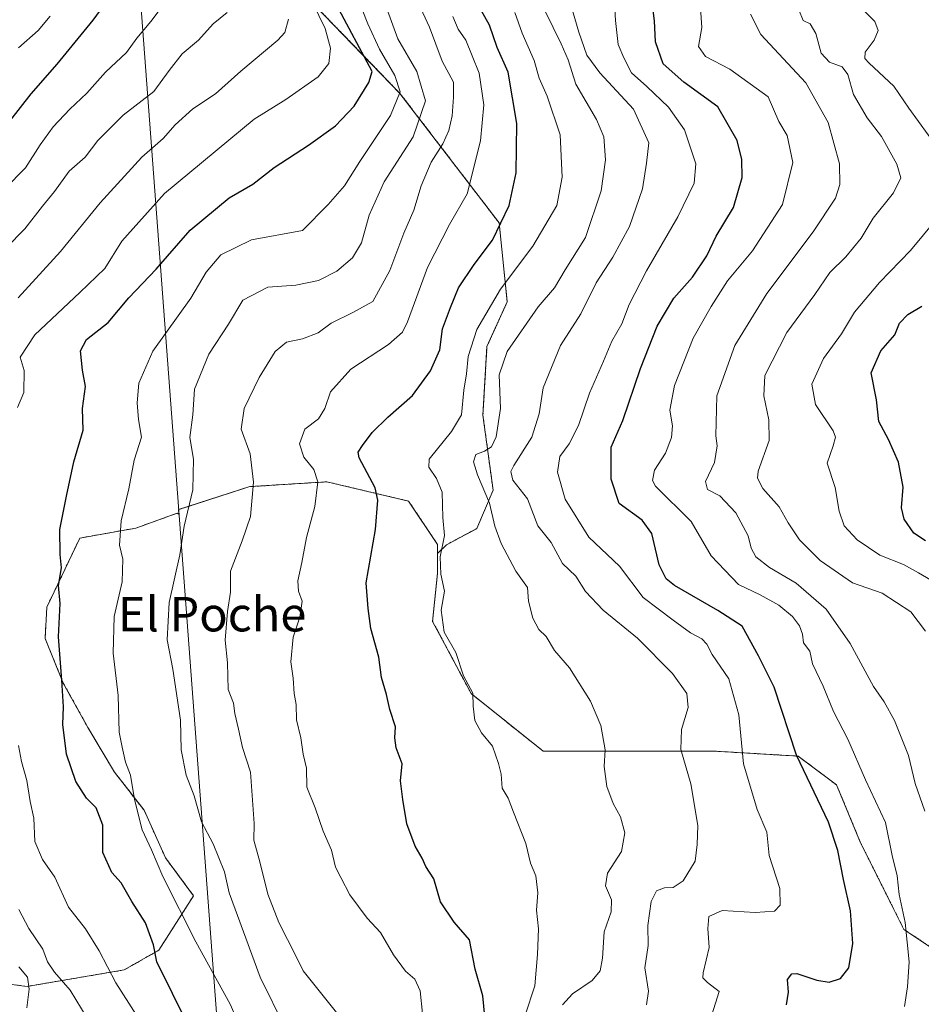
# Model space of a CAD drawing. Units: metres. Extents: x 627830 to 631283, y 4734243 to 4736620.
# Drawn here: x 629272 to 629481, y 4734864 to 4735092 of the extents above; entities that cross this region are included whole.
import ezdxf
from ezdxf.enums import TextEntityAlignment as Align

# ---------------------------------------------------------------- set-up
doc = ezdxf.new("R2010")
doc.units = ezdxf.units.M
doc.header["$MEASUREMENT"] = 0
doc.linetypes.add('TRAZOS', pattern=[0.75, 0.5, -0.25])
for name, color, linetype, lineweight in [('Arbolado forestal', 92, 'TRAZOS', 0), ('Arbolado forestal CxS', 92, 'Continuous', 0), ('Curva de nivel maestra', 36, 'Continuous', 30), ('Curva de nivel normal', 36, 'Continuous', 0), ('Matorral', 135, 'Continuous', 0), ('Matorral CxS', 135, 'Continuous', 0), ('Municipio', 9, 'Continuous', 13), ('Municipio CxS', 142, 'Continuous', 0), ('Texto cartográfico', 19, 'Continuous', 0)]:
    doc.layers.add(name, color=color, linetype=linetype, lineweight=lineweight)
doc.styles.add('Arial', font='txt', dxfattribs={"height": 0.2})

# ---------------------------------------------------------------- blocks, each defined once
blk = doc.blocks.new('*U170')
at = {"layer": 'Curva de nivel normal', "color": 36, "linetype": 'Continuous', "lineweight": 0}
blk.add_polyline3d([(629333.43, 4734858.39, 615), (629327.57, 4734870.17, 615), (629320.38, 4734889.7, 615), (629319.31, 4734894.56, 615), (629316.73, 4734901.04, 615), (629314.02, 4734906.15, 615), (629312.3, 4734912.16, 615), (629310.4, 4734916.99, 615), (629309.28, 4734922.87, 615), (629309.13, 4734929.73, 615), (629307.35, 4734941.54, 615), (629306.05, 4734948.36, 615), (629306.51, 4734956.99, 615), (629308.94, 4734968.08, 615), (629309.94, 4734974.73, 615), (629311.96, 4734983.17, 615), (629312.15, 4734990.22, 615), (629311.31, 4734995.24, 615), (629311.96, 4735000.55, 615), (629312.35, 4735006.5, 615), (629315.66, 4735014.58, 615), (629320.26, 4735021.53, 615), (629323.56, 4735027.14, 615), (629329.4, 4735030.11, 615), (629335.85, 4735030.6, 615), (629341.16, 4735031.66, 615), (629345.38, 4735033.82, 615), (629348.99, 4735036.95, 615), (629351.06, 4735040.44, 615), (629352.87, 4735046.86, 615), (629356.36, 4735054.53, 615), (629363.1, 4735064.97, 615), (629365.96, 4735073.37, 615), (629363.94, 4735080.17, 615), (629359.5, 4735087.76, 615), (629355.43, 4735099.04, 615)], dxfattribs=at)
blk = doc.blocks.new('*U172')
at = {"layer": 'Curva de nivel normal', "color": 36, "linetype": 'Continuous', "lineweight": 0}
for points in [[(629484.4, 4734961.51, 555), (629480.26, 4734963.86, 555), (629476.82, 4734965.79, 555), (629471.27, 4734968, 555), (629466.04, 4734971.52, 555), (629463.02, 4734974.83, 555), (629461.9, 4734978.19, 555), (629460.92, 4734983.65, 555), (629459.1, 4734989.31, 555), (629460.51, 4734993.34, 555), (629461, 4734995.38, 555), (629460.46, 4734996.79, 555), (629456.42, 4735002.94, 555), (629455.5, 4735007.67, 555), (629458.21, 4735013.56, 555), (629462.45, 4735019.31, 555), (629465.42, 4735024.31, 555), (629471.24, 4735031.24, 555), (629478.4, 4735038.62, 555), (629487.43, 4735049.55, 555)], [(629484.76, 4735062.36, 555), (629478.03, 4735071.62, 555), (629474.57, 4735076.74, 555), (629468.79, 4735082.11, 555), (629467.82, 4735083.19, 555), (629467.87, 4735084.62, 555), (629470, 4735087.41, 555), (629470.95, 4735089.64, 555), (629470.14, 4735091.74, 555), (629467.8, 4735094.04, 555)]]:
    blk.add_polyline3d(points, dxfattribs=at)
blk = doc.blocks.new('*U173')
at = {"layer": 'Curva de nivel normal', "color": 36, "linetype": 'Continuous', "lineweight": 0}
blk.add_polyline3d([(629346.54, 4734860.42, 610), (629337.54, 4734871.57, 610), (629335.96, 4734874.94, 610), (629331.9, 4734882.78, 610), (629329.39, 4734889.39, 610), (629327.55, 4734896.9, 610), (629326.16, 4734901.89, 610), (629326.17, 4734905.74, 610), (629325.36, 4734917.67, 610), (629323.49, 4734923.39, 610), (629322.6, 4734927.64, 610), (629321.69, 4734931.31, 610), (629321.4, 4734933.7, 610), (629320.17, 4734936.87, 610), (629320.02, 4734943.03, 610), (629319.45, 4734948.31, 610), (629320.01, 4734954.93, 610), (629320.71, 4734959.45, 610), (629320.73, 4734964.26, 610), (629323.4, 4734971.31, 610), (629325.38, 4734976.99, 610), (629326.04, 4734984.92, 610), (629325.25, 4734991.46, 610), (629323.2, 4734997.24, 610), (629323.9, 4735002, 610), (629327.38, 4735009.19, 610), (629331.05, 4735015.19, 610), (629333.71, 4735017.38, 610), (629337.38, 4735018.17, 610), (629341.05, 4735019.56, 610), (629344.05, 4735021.81, 610), (629349.11, 4735024.24, 610), (629353.71, 4735026.78, 610), (629357.7, 4735033.97, 610), (629360.88, 4735042.64, 610), (629363.24, 4735047.97, 610), (629364.97, 4735053.6, 610), (629367.28, 4735059.15, 610), (629369.93, 4735063.39, 610), (629371.35, 4735066.47, 610), (629372.14, 4735069.9, 610), (629372.4, 4735074.17, 610), (629372.45, 4735077.67, 610), (629369.77, 4735082.53, 610), (629366.84, 4735090.4, 610), (629364.34, 4735095.94, 610)], dxfattribs=at)
blk = doc.blocks.new('*U174')
at = {"layer": 'Curva de nivel normal', "color": 36, "linetype": 'Continuous', "lineweight": 0}
blk.add_polyline3d([(629481.7, 4734908.63, 565), (629479.46, 4734915.05, 565), (629477.94, 4734921.54, 565), (629474.74, 4734929.67, 565), (629472.28, 4734933.99, 565), (629469.84, 4734937.56, 565), (629464.41, 4734947.47, 565), (629458.82, 4734955.5, 565), (629451.89, 4734961.51, 565), (629445.69, 4734965.13, 565), (629442.58, 4734967.57, 565), (629441.49, 4734969.62, 565), (629440.8, 4734972.46, 565), (629437.88, 4734977.82, 565), (629434.17, 4734981.76, 565), (629431.31, 4734983.24, 565), (629430.84, 4734985.1, 565), (629432.96, 4734989.5, 565), (629433.54, 4734993.32, 565), (629433.24, 4734995.68, 565), (629433.52, 4735004.92, 565), (629437.66, 4735016.59, 565), (629445.06, 4735028.7, 565), (629455.85, 4735042.95, 565), (629461.03, 4735050.8, 565), (629462.06, 4735053.97, 565), (629461.96, 4735058.75, 565), (629459.33, 4735068.32, 565), (629454.16, 4735077.5, 565), (629443.7, 4735088.72, 565), (629441.33, 4735093.42, 565)], dxfattribs=at)
blk = doc.blocks.new('*U177')
at = {"layer": 'Curva de nivel normal', "color": 36, "linetype": 'Continuous', "lineweight": 0}
blk.add_polyline3d([(629481.87, 4734950.33, 560), (629478.46, 4734954.82, 560), (629471.88, 4734959.17, 560), (629464.99, 4734961.59, 560), (629457.46, 4734966.74, 560), (629452.64, 4734971.54, 560), (629450.03, 4734975.52, 560), (629447.98, 4734979.17, 560), (629444.17, 4734983.43, 560), (629442.91, 4734985.85, 560), (629443.08, 4734987.5, 560), (629445.62, 4734994.55, 560), (629445.57, 4734999.34, 560), (629444.4, 4735004.94, 560), (629444.65, 4735009.64, 560), (629449.74, 4735019.64, 560), (629456.19, 4735028.42, 560), (629459.71, 4735033.57, 560), (629463.39, 4735037.14, 560), (629467.01, 4735041.51, 560), (629469.74, 4735046.15, 560), (629474.48, 4735052.01, 560), (629476.19, 4735055.48, 560), (629475.28, 4735058.7, 560), (629471.68, 4735065.06, 560), (629468.39, 4735069.38, 560), (629465.2, 4735074.8, 560), (629463.88, 4735079.47, 560), (629462.53, 4735081.22, 560), (629459.66, 4735082.32, 560), (629457.66, 4735084.41, 560), (629456.49, 4735088.94, 560), (629455.11, 4735091.22, 560), (629453.54, 4735092, 560), (629452.5, 4735094.48, 560)], dxfattribs=at)
blk = doc.blocks.new('*U178')
at = {"layer": 'Curva de nivel normal', "color": 36, "linetype": 'Continuous', "lineweight": 0}
blk.add_polyline3d([(629397.74, 4734863.72, 590), (629400.04, 4734866.28, 590), (629404.58, 4734869.34, 590), (629406.45, 4734871.63, 590), (629406.97, 4734874.56, 590), (629407.34, 4734880.65, 590), (629409.02, 4734885.28, 590), (629409.11, 4734888.03, 590), (629407.7, 4734891.29, 590), (629408.13, 4734894.27, 590), (629411.38, 4734899.3, 590), (629412.18, 4734903.63, 590), (629411.16, 4734907.35, 590), (629409.45, 4734910.42, 590), (629408, 4734914.36, 590), (629407.36, 4734918.96, 590), (629407.57, 4734922.83, 590), (629406.59, 4734928.52, 590), (629404.24, 4734934.16, 590), (629399.32, 4734941.87, 590), (629395.89, 4734945.88, 590), (629393.91, 4734949.12, 590), (629392.26, 4734950.77, 590), (629390.8, 4734953.38, 590), (629389.81, 4734957.34, 590), (629389.56, 4734960.47, 590), (629386.92, 4734964.26, 590), (629383.45, 4734970.69, 590), (629382.02, 4734974.69, 590), (629380.81, 4734980.08, 590), (629377.96, 4734986.64, 590), (629377.05, 4734989.64, 590), (629377.64, 4734991.37, 590), (629379.62, 4734992.13, 590), (629381.25, 4734993.12, 590), (629382.33, 4734995.44, 590), (629383.32, 4735002, 590), (629383.01, 4735009.8, 590), (629384.9, 4735015.22, 590), (629392.03, 4735025.56, 590), (629395.86, 4735029.97, 590), (629398.31, 4735034.15, 590), (629403.05, 4735041.68, 590), (629406.68, 4735052.48, 590), (629407.7, 4735059.64, 590), (629407.28, 4735064.97, 590), (629405.58, 4735069.05, 590), (629400.84, 4735077.24, 590), (629399.04, 4735082.84, 590), (629397.43, 4735086.55, 590), (629393.68, 4735094.15, 590)], dxfattribs=at)
blk = doc.blocks.new('*U182')
at = {"layer": 'Curva de nivel normal', "color": 36, "linetype": 'Continuous', "lineweight": 0}
for points in [[(629288.76, 4734858.46, 635), (629283.56, 4734867.13, 635), (629279.87, 4734871.28, 635), (629278.26, 4734873.71, 635), (629277.2, 4734876.63, 635), (629273.97, 4734881.39, 635), (629271.62, 4734885.84, 635)], [(629271.5, 4735027.64, 635), (629281.3, 4735038.4, 635), (629290.46, 4735049.67, 635), (629300.15, 4735060.25, 635), (629305.07, 4735064.63, 635), (629307.86, 4735067.8, 635), (629312, 4735071.48, 635), (629317.21, 4735075.01, 635), (629323.09, 4735080.26, 635), (629331.69, 4735087.4, 635), (629333.29, 4735089.16, 635), (629334.14, 4735092.32, 635)]]:
    blk.add_polyline3d(points, dxfattribs=at)
blk = doc.blocks.new('*U184')
at = {"layer": 'Curva de nivel normal', "color": 36, "linetype": 'Continuous', "lineweight": 0}
blk.add_polyline3d([(629365.22, 4734861.68, 605), (629364.7, 4734866.94, 605), (629363.45, 4734869.69, 605), (629361.28, 4734871.5, 605), (629358.52, 4734875.28, 605), (629355.48, 4734880.47, 605), (629352.39, 4734883.84, 605), (629348.38, 4734889.21, 605), (629346.3, 4734893.22, 605), (629345.03, 4734895.62, 605), (629344.14, 4734899.55, 605), (629342.18, 4734903.97, 605), (629340.32, 4734909.38, 605), (629338.44, 4734914.18, 605), (629338.35, 4734918.61, 605), (629337.56, 4734921.82, 605), (629337.01, 4734925.61, 605), (629336, 4734929.79, 605), (629335.98, 4734933.34, 605), (629335.48, 4734935.93, 605), (629335.23, 4734939.46, 605), (629334.68, 4734943.27, 605), (629335.28, 4734948.94, 605), (629336.76, 4734953.59, 605), (629337.35, 4734957.31, 605), (629336.45, 4734959.64, 605), (629336.3, 4734962.06, 605), (629337.26, 4734966.33, 605), (629338.32, 4734972.06, 605), (629340.3, 4734979.31, 605), (629340.96, 4734984.97, 605), (629340.06, 4734987.83, 605), (629337.72, 4734990.73, 605), (629336.71, 4734993.8, 605), (629337.93, 4734997.21, 605), (629341.12, 4734999.62, 605), (629342.6, 4735001.97, 605), (629343.9, 4735005.85, 605), (629348.61, 4735011.15, 605), (629357.33, 4735016.88, 605), (629360.58, 4735019.74, 605), (629361.77, 4735022.09, 605), (629366.39, 4735034.67, 605), (629371.5, 4735044.68, 605), (629375.58, 4735051.81, 605), (629378.68, 4735064.08, 605), (629379.43, 4735072.4, 605), (629378.36, 4735079.74, 605), (629376.76, 4735083.82, 605), (629375.3, 4735087.38, 605), (629373.54, 4735089.96, 605), (629372.31, 4735092.92, 605)], dxfattribs=at)
blk = doc.blocks.new('*U186')
at = {"layer": 'Curva de nivel normal', "color": 36, "linetype": 'Continuous', "lineweight": 0}
blk.add_polyline3d([(629432.37, 4734861.38, 580), (629434.03, 4734866.81, 580), (629431.34, 4734868.93, 580), (629430.27, 4734869.98, 580), (629430.34, 4734871.1, 580), (629431.75, 4734877.03, 580), (629431.43, 4734881.44, 580), (629431.68, 4734884.24, 580), (629434.71, 4734885.56, 580), (629442.38, 4734885.12, 580), (629446.86, 4734885.47, 580), (629448.19, 4734886.83, 580), (629448.08, 4734890.68, 580), (629445.63, 4734898.31, 580), (629445.13, 4734903.78, 580), (629442.82, 4734909.03, 580), (629439.71, 4734919.64, 580), (629438.57, 4734930.97, 580), (629436.25, 4734939.31, 580), (629432.4, 4734944.95, 580), (629431.15, 4734947.38, 580), (629430, 4734948.6, 580), (629427.43, 4734950.02, 580), (629423.37, 4734952.92, 580), (629416.41, 4734958.17, 580), (629410.94, 4734965.43, 580), (629403.78, 4734972.14, 580), (629398.29, 4734981.01, 580), (629396.57, 4734987.23, 580), (629397.12, 4734990.89, 580), (629399.29, 4734993.81, 580), (629401.43, 4734998.05, 580), (629403.94, 4735005.58, 580), (629407.24, 4735012.97, 580), (629409.18, 4735017.64, 580), (629411.47, 4735021.64, 580), (629413.16, 4735026.13, 580), (629417.22, 4735033.95, 580), (629424.43, 4735046.47, 580), (629428.28, 4735054.24, 580), (629428.6, 4735058.75, 580), (629426.02, 4735066.61, 580), (629422.32, 4735071.89, 580), (629417.28, 4735076.64, 580), (629413.71, 4735079.86, 580), (629411.97, 4735083.3, 580), (629410.62, 4735086.38, 580), (629410.03, 4735091.94, 580), (629409.73, 4735097.38, 580)], dxfattribs=at)
blk = doc.blocks.new('*U187')
at = {"layer": 'Curva de nivel normal', "color": 36, "linetype": 'Continuous', "lineweight": 0}
blk.add_polyline3d([(629476.99, 4734863.34, 570), (629477.72, 4734867.93, 570), (629478.07, 4734873.68, 570), (629477.17, 4734882.81, 570), (629475.8, 4734889.31, 570), (629475.3, 4734893.64, 570), (629474.19, 4734898.31, 570), (629472.59, 4734906.01, 570), (629467.96, 4734915.87, 570), (629463.9, 4734925.36, 570), (629460.54, 4734931.73, 570), (629458.19, 4734937.58, 570), (629455.69, 4734942.77, 570), (629455.07, 4734945.71, 570), (629453.6, 4734947.67, 570), (629453.37, 4734949.64, 570), (629452.67, 4734951.64, 570), (629451.08, 4734953.78, 570), (629447.89, 4734956.4, 570), (629443.55, 4734958.8, 570), (629438.54, 4734961.22, 570), (629432.15, 4734967.85, 570), (629427.53, 4734975.79, 570), (629419.29, 4734984, 570), (629418.59, 4734985.29, 570), (629419.07, 4734987.73, 570), (629421.56, 4734991.64, 570), (629422.98, 4734995.31, 570), (629423.2, 4734997.97, 570), (629422.58, 4735001.64, 570), (629423.65, 4735007.31, 570), (629427.98, 4735018.31, 570), (629432.16, 4735025.64, 570), (629435.94, 4735031.62, 570), (629441.8, 4735038.55, 570), (629448.72, 4735049.28, 570), (629451.1, 4735059.06, 570), (629449.8, 4735065.34, 570), (629447.87, 4735068.53, 570), (629445.4, 4735074.24, 570), (629436.54, 4735080.71, 570), (629430.84, 4735083.64, 570), (629429.22, 4735085.97, 570), (629430.06, 4735090.36, 570), (629429.54, 4735097.18, 570)], dxfattribs=at)
blk = doc.blocks.new('*U191')
at = {"layer": 'Curva de nivel maestra', "color": 36, "linetype": 'Continuous', "lineweight": 30}
blk.add_polyline3d([(629379.94, 4734858.59, 600), (629379.2, 4734865.8, 600), (629377.49, 4734871.97, 600), (629376.12, 4734878.8, 600), (629372.55, 4734882.91, 600), (629369.45, 4734887.59, 600), (629367.86, 4734892.97, 600), (629366.02, 4734895.83, 600), (629365.14, 4734897.73, 600), (629363.56, 4734900.49, 600), (629361.64, 4734905.67, 600), (629360.71, 4734911.3, 600), (629360.14, 4734915.64, 600), (629360.5, 4734919.64, 600), (629359.14, 4734923.31, 600), (629358.81, 4734925.66, 600), (629359.02, 4734928.21, 600), (629357.7, 4734932.2, 600), (629356.93, 4734935.66, 600), (629355.76, 4734939.61, 600), (629355.09, 4734944.31, 600), (629353.28, 4734950.97, 600), (629352.62, 4734955.64, 600), (629352.2, 4734961.54, 600), (629354.33, 4734973.92, 600), (629354.87, 4734980.75, 600), (629354.28, 4734983.59, 600), (629350.55, 4734990.57, 600), (629350.3, 4734991.84, 600), (629351.34, 4734993.44, 600), (629353.6, 4734996.4, 600), (629357.24, 4734999.98, 600), (629362.93, 4735005.01, 600), (629367.09, 4735010.7, 600), (629369.23, 4735015.64, 600), (629369.86, 4735020.47, 600), (629371.75, 4735025.43, 600), (629373.59, 4735029.97, 600), (629377.24, 4735035.41, 600), (629381.45, 4735041.05, 600), (629385.35, 4735049.08, 600), (629386.98, 4735056.68, 600), (629387.13, 4735068.13, 600), (629385.11, 4735080.01, 600), (629382.58, 4735085.69, 600), (629380.76, 4735090.89, 600), (629376.46, 4735098.72, 600)], dxfattribs=at)
blk = doc.blocks.new('*U192')
at = {"layer": 'Curva de nivel maestra', "color": 36, "linetype": 'Continuous', "lineweight": 30}
blk.add_polyline3d([(629481.89, 4734971.32, 550), (629479.18, 4734973.13, 550), (629476.92, 4734976.36, 550), (629476.34, 4734978.99, 550), (629476.72, 4734983.76, 550), (629475.64, 4734989.56, 550), (629473.32, 4734994.84, 550), (629471.1, 4734999, 550), (629470.49, 4735004, 550), (629469.3, 4735010.29, 550), (629471.54, 4735015.38, 550), (629474.76, 4735019.05, 550), (629475.89, 4735021.77, 550), (629477.76, 4735023.81, 550), (629481.05, 4735025.75, 550)], dxfattribs=at)
blk = doc.blocks.new('*U193')
at = {"layer": 'Curva de nivel maestra', "color": 36, "linetype": 'Continuous', "lineweight": 30}
blk.add_polyline3d([(629449.62, 4734863.71, 575), (629450.11, 4734866.64, 575), (629449.87, 4734869.63, 575), (629450.93, 4734870.9, 575), (629452.05, 4734871, 575), (629456.71, 4734869.47, 575), (629459.54, 4734869.01, 575), (629462.19, 4734869.84, 575), (629464.15, 4734872.29, 575), (629465.04, 4734877.91, 575), (629464.5, 4734885.5, 575), (629462.84, 4734892.81, 575), (629461.54, 4734899.52, 575), (629459.4, 4734906.05, 575), (629452, 4734921.59, 575), (629446.77, 4734937.36, 575), (629443.17, 4734944.66, 575), (629439.38, 4734951.56, 575), (629433.75, 4734955.16, 575), (629423.66, 4734960.99, 575), (629421.76, 4734962.53, 575), (629420.15, 4734965.74, 575), (629418.44, 4734973.03, 575), (629416.17, 4734976.12, 575), (629410.86, 4734979.97, 575), (629409.03, 4734985.64, 575), (629408.96, 4734993.04, 575), (629411.72, 4734999.25, 575), (629415.77, 4735011.31, 575), (629419.63, 4735021.1, 575), (629423.54, 4735027.6, 575), (629427.88, 4735032.49, 575), (629431.16, 4735037.42, 575), (629433.32, 4735041.97, 575), (629437.4, 4735048.58, 575), (629439.39, 4735055.57, 575), (629439.31, 4735059.74, 575), (629438.18, 4735064.14, 575), (629433.73, 4735071.92, 575), (629425.84, 4735077.64, 575), (629421.02, 4735081.91, 575), (629419.31, 4735087.06, 575), (629419.07, 4735091.91, 575), (629418.34, 4735097.42, 575)], dxfattribs=at)
blk = doc.blocks.new('*U195')
at = {"layer": 'Curva de nivel maestra', "color": 36, "linetype": 'Continuous', "lineweight": 30}
blk.add_polyline3d([(629267.03, 4735065.46, 650), (629274.47, 4735075, 650), (629280.53, 4735081.86, 650), (629288.87, 4735092.08, 650), (629292.92, 4735097.64, 650)], dxfattribs=at)

msp = doc.modelspace()

# ---------------------------------------------------------------- linework, layer by layer
at = {"layer": 'Arbolado forestal', "color": 92, "linetype": 'TRAZOS', "lineweight": 0}
for points in [[(629368.72, 4734968.39, 595.26), (629370.81, 4734970.41, 594.71), (629377.85, 4734974.16, 592.35), (629381.61, 4734983.08, 588.82), (629379.26, 4735000.45, 592.01), (629380.2, 4735016.41, 592.54), (629384.89, 4735026.73, 593.18), (629383.02, 4735045.04, 600.35), (629360.02, 4735075.08, 619.71), (629333.73, 4735102.3, 632.52), (629295.24, 4735144.55, 652.34), (629294.97, 4735144.47, 652.65), (629235.39, 4735177.86, 683.53), (629158.24, 4735244.13, 707.52), (629092.96, 4735293.59, 719.51), (629014.82, 4735352.94, 729.21), (628952.51, 4735384.59, 731.51), (628942.63, 4735391.22, 731.86), (628929.23, 4735394.07, 734.72), (628904.76, 4735403.71, 735.74), (628895.24, 4735405.04, 736.5)], [(629368.72, 4734968.39, 595.26), (629368.72, 4734970.49, 595.26), (629362.03, 4734980.53, 597.55), (629343.07, 4734985, 603.94), (629325.23, 4734983.88, 610.2), (629308.69, 4734978.56, 615.48), (629308.77, 4734977.52, 615.41), (629308.31, 4734977.7, 615.57), (629298.76, 4734974.26, 618.72), (629285.76, 4734971.96, 622.93), (629278.12, 4734955.91, 625.78), (629277.73, 4734948.64, 625.94), (629281.94, 4734938.32, 624.58), (629287.67, 4734928, 622.75), (629293.79, 4734917.68, 621.18), (629300.67, 4734908.89, 619.32), (629305.64, 4734897.8, 618.94), (629312.14, 4734889.01, 617.9), (629304.11, 4734876.4, 624.35), (629296.08, 4734871.81, 628.54), (629273.53, 4734867.99, 640.15), (629246.39, 4734871.43, 652.95)], [(629559.09, 4734874.65, 530.61), (629549.37, 4734864.48, 535.35), (629529.3, 4734860.02, 545.23), (629500.31, 4734865.6, 559.98), (629476.89, 4734881.22, 570.07), (629466.85, 4734901.3, 572.66), (629461.28, 4734914.7, 572.94), (629452.35, 4734921.39, 574.8), (629433.4, 4734922.51, 582.43), (629411.09, 4734922.51, 588.87), (629393.25, 4734922.51, 592.33), (629376.52, 4734935.9, 594.94), (629367.6, 4734952.64, 595.55), (629368.72, 4734963.79, 595.17), (629368.72, 4734968.39, 595.26)]]:
    msp.add_polyline3d(points, dxfattribs=at)
at = {"layer": 'Arbolado forestal CxS', "color": 92, "linetype": 'Continuous', "lineweight": 0}
for points in [[(629333.73, 4735102.3, 632.52), (629360.02, 4735075.08, 619.71), (629383.02, 4735045.04, 600.35), (629384.89, 4735026.73, 593.18), (629380.2, 4735016.41, 592.54), (629379.26, 4735000.45, 592.01), (629381.61, 4734983.08, 588.82), (629377.85, 4734974.16, 592.35), (629370.81, 4734970.41, 594.71), (629368.72, 4734968.39, 595.26), (629368.72, 4734968.39, 595.26), (629368.72, 4734970.49, 595.26), (629362.03, 4734980.53, 597.55), (629343.07, 4734985, 603.94), (629325.23, 4734983.88, 610.2), (629308.69, 4734978.56, 615.48), (629308.77, 4734977.52, 615.41), (629308.32, 4734977.7, 615.57), (629298.76, 4734974.26, 618.72), (629285.76, 4734971.96, 622.93), (629278.12, 4734955.91, 625.78), (629277.73, 4734948.64, 625.94), (629281.94, 4734938.32, 624.58), (629287.67, 4734928, 622.75), (629293.79, 4734917.68, 621.18), (629300.67, 4734908.89, 619.32), (629305.64, 4734897.8, 618.94), (629312.14, 4734889.01, 617.9), (629304.11, 4734876.4, 624.35), (629296.08, 4734871.81, 628.54), (629273.53, 4734867.99, 640.15), (629246.39, 4734871.43, 652.95)], [(629500.31, 4734865.6, 559.98), (629476.89, 4734881.22, 570.07), (629466.85, 4734901.3, 572.66), (629461.28, 4734914.7, 572.94), (629452.35, 4734921.39, 574.8), (629433.4, 4734922.51, 582.43), (629411.09, 4734922.51, 588.87), (629393.25, 4734922.51, 592.33), (629376.52, 4734935.9, 594.94), (629367.6, 4734952.64, 595.55), (629368.72, 4734963.79, 595.17), (629368.72, 4734968.39, 595.26), (629370.81, 4734970.41, 594.71), (629377.85, 4734974.16, 592.35), (629381.61, 4734983.08, 588.82), (629379.26, 4735000.45, 592.01), (629380.2, 4735016.41, 592.54), (629384.89, 4735026.73, 593.18), (629383.02, 4735045.04, 600.35), (629360.02, 4735075.08, 619.71), (629333.73, 4735102.3, 632.52)]]:
    msp.add_polyline3d(points, dxfattribs=at)
at = {"layer": 'Curva de nivel maestra', "color": 36, "linetype": 'Continuous', "lineweight": 30}
msp.add_polyline3d([(629310.92, 4734859.01, 625), (629303.66, 4734873.72, 625), (629302.84, 4734877.64, 625), (629301.02, 4734882.77, 625), (629297.8, 4734887.69, 625), (629295.4, 4734892.02, 625), (629293.22, 4734894.43, 625), (629291.12, 4734899.08, 625), (629291.09, 4734905.35, 625), (629289.56, 4734909.43, 625), (629287.32, 4734911.66, 625), (629284.83, 4734915.51, 625), (629282.72, 4734921.87, 625), (629281.81, 4734928.76, 625), (629281.96, 4734932.86, 625), (629281.58, 4734939.01, 625), (629280.8, 4734949.04, 625), (629281.21, 4734956.8, 625), (629280.81, 4734960.93, 625), (629281.54, 4734965.09, 625), (629281.2, 4734968.15, 625), (629281.14, 4734973.93, 625), (629282.66, 4734981.64, 625), (629284.41, 4734989.64, 625), (629286.58, 4734996.97, 625), (629286.37, 4735001.97, 625), (629287.07, 4735007.11, 625), (629286.36, 4735010.92, 625), (629285.92, 4735015.36, 625), (629287.31, 4735018.04, 625), (629292.35, 4735021.97, 625), (629297.11, 4735027.64, 625), (629303.49, 4735034.29, 625), (629311.33, 4735043.36, 625), (629320.38, 4735050.85, 625), (629325.86, 4735054.02, 625), (629330.87, 4735057.91, 625), (629338.81, 4735063.05, 625), (629345.05, 4735067.58, 625), (629349.38, 4735072.11, 625), (629352.76, 4735077.58, 625), (629353.56, 4735080.12, 625), (629345.33, 4735095.59, 625)], dxfattribs=at)
at = {"layer": 'Curva de nivel normal', "color": 36, "linetype": 'Continuous', "lineweight": 0}
for points in [[(629271.32, 4735002.22, 630), (629272.78, 4735005.74, 630), (629272.86, 4735010.78, 630), (629271.97, 4735013.9, 630), (629275.36, 4735019.11, 630), (629285.76, 4735028.91, 630), (629291.59, 4735034.46, 630), (629295.49, 4735040.81, 630), (629305.38, 4735051.84, 630), (629326.2, 4735069.09, 630), (629333.53, 4735073.65, 630), (629341.04, 4735078.92, 630), (629343.53, 4735081.97, 630), (629343.9, 4735085.6, 630), (629342.64, 4735090.15, 630), (629338.24, 4735099.27, 630)], [(629325.56, 4734852.62, 620), (629320.66, 4734863.88, 620), (629312.68, 4734878.33, 620), (629305.01, 4734893.49, 620), (629302.39, 4734899.69, 620), (629300.26, 4734904.31, 620), (629298.49, 4734911.31, 620), (629297.54, 4734916.97, 620), (629296.36, 4734920.02, 620), (629295.58, 4734923.47, 620), (629294.92, 4734926.96, 620), (629294.7, 4734935.43, 620), (629293.52, 4734945.26, 620), (629293.73, 4734953.77, 620), (629295.62, 4734961.81, 620), (629295.73, 4734967.1, 620), (629294.98, 4734970.31, 620), (629295.35, 4734975.97, 620), (629297.12, 4734983.4, 620), (629298.35, 4734990.03, 620), (629300.06, 4734995.37, 620), (629299.41, 4734999.44, 620), (629299.06, 4735003.34, 620), (629299.48, 4735007.91, 620), (629302.7, 4735015.3, 620), (629311.52, 4735027.62, 620), (629315.05, 4735033.64, 620), (629318.44, 4735037.64, 620), (629325.58, 4735041.13, 620), (629337.38, 4735043.27, 620), (629343.34, 4735049.31, 620), (629347.17, 4735053.64, 620), (629350.68, 4735059.3, 620), (629357.86, 4735069.94, 620), (629360.04, 4735075.45, 620), (629358.8, 4735079.26, 620), (629355.25, 4735085.33, 620), (629352.54, 4735091.21, 620), (629349.96, 4735097.93, 620)], [(629258.79, 4735043.31, 645), (629273.16, 4735057.82, 645), (629276.61, 4735063.18, 645), (629279.62, 4735067.29, 645), (629283.45, 4735071.41, 645), (629287.4, 4735075.12, 645), (629291.71, 4735079.98, 645), (629296.58, 4735084.54, 645), (629299.03, 4735087.85, 645), (629302.24, 4735091.76, 645), (629305.54, 4735096.16, 645)], [(629417.16, 4734863.71, 585), (629417.65, 4734866.91, 585), (629416.8, 4734872.3, 585), (629417.54, 4734877.44, 585), (629417.51, 4734882.12, 585), (629418.28, 4734887.69, 585), (629419.53, 4734890.18, 585), (629421.38, 4734890.86, 585), (629423.4, 4734890.9, 585), (629425.73, 4734892.44, 585), (629428.44, 4734897.02, 585), (629428.93, 4734900.86, 585), (629429.08, 4734905.28, 585), (629427.5, 4734914.99, 585), (629425.16, 4734922.9, 585), (629425.27, 4734927.6, 585), (629426.88, 4734932.64, 585), (629426.52, 4734935.91, 585), (629423.2, 4734940.58, 585), (629415.1, 4734948.72, 585), (629407.12, 4734955.24, 585), (629403.08, 4734959.6, 585), (629400.79, 4734963.09, 585), (629397.68, 4734966.03, 585), (629395.09, 4734970.96, 585), (629391.97, 4734974.78, 585), (629389.58, 4734981.02, 585), (629386.23, 4734985.38, 585), (629385.74, 4734987.37, 585), (629386.4, 4734988.77, 585), (629390.56, 4734995.33, 585), (629392.28, 4735000.74, 585), (629393.19, 4735006.82, 585), (629397.25, 4735016.64, 585), (629402, 4735023.96, 585), (629405.54, 4735031.13, 585), (629409.36, 4735037.1, 585), (629413.21, 4735044.17, 585), (629416.26, 4735052.91, 585), (629417.21, 4735058.9, 585), (629417.75, 4735063.59, 585), (629414.15, 4735071.41, 585), (629406.34, 4735079.85, 585), (629403.32, 4735083.92, 585), (629401.5, 4735089.26, 585), (629399.65, 4735095.58, 585)], [(629264.38, 4735034.96, 640), (629273.04, 4735043.65, 640), (629277.08, 4735048.95, 640), (629279.89, 4735052.31, 640), (629283.27, 4735057.06, 640), (629286.98, 4735060.31, 640), (629289.93, 4735064.14, 640), (629295.79, 4735069.99, 640), (629302.97, 4735075.55, 640), (629306.46, 4735080.4, 640), (629309.54, 4735084.21, 640), (629313.27, 4735087.42, 640), (629316.69, 4735091.22, 640), (629319.98, 4735093.85, 640)], [(629271.59, 4735085.64, 655), (629276.12, 4735089.64, 655), (629278.93, 4735092.97, 655)], [(629389.04, 4734861.34, 595), (629391.28, 4734868.14, 595), (629391.89, 4734875.39, 595), (629392.15, 4734881.31, 595), (629391.68, 4734885.64, 595), (629391.99, 4734889.69, 595), (629391.49, 4734893.61, 595), (629390.28, 4734896.54, 595), (629389.24, 4734901.12, 595), (629386.34, 4734908.41, 595), (629385.12, 4734911.68, 595), (629383.71, 4734913.98, 595), (629383.51, 4734917.22, 595), (629382.84, 4734919.71, 595), (629381.46, 4734923.72, 595), (629378.9, 4734926.83, 595), (629377.4, 4734929.66, 595), (629377.02, 4734932.95, 595), (629376.92, 4734936.01, 595), (629374.76, 4734940.02, 595), (629372.98, 4734945.4, 595), (629370.23, 4734950.16, 595), (629369.58, 4734955.26, 595), (629370.36, 4734959.62, 595), (629369.53, 4734963.58, 595), (629369.35, 4734967.62, 595), (629370.31, 4734972.57, 595), (629369.92, 4734976.74, 595), (629369.79, 4734982.64, 595), (629368.51, 4734985.79, 595), (629366.75, 4734988.41, 595), (629366.82, 4734990.26, 595), (629372, 4734996.64, 595), (629374.27, 4735000.52, 595), (629374.81, 4735006.22, 595), (629375.47, 4735010.06, 595), (629375.81, 4735014.1, 595), (629377.86, 4735020.33, 595), (629383.33, 4735029.64, 595), (629390.84, 4735039.64, 595), (629396.37, 4735049.05, 595), (629397.64, 4735055.61, 595), (629397.17, 4735065.46, 595), (629394.14, 4735074.4, 595), (629392.33, 4735078.59, 595), (629391.16, 4735082.68, 595), (629388.39, 4735089.01, 595), (629386.69, 4735093.87, 595)], [(629300.73, 4734858.53, 630), (629294.14, 4734868.85, 630), (629290.29, 4734876.21, 630), (629287.1, 4734881.32, 630), (629283.11, 4734886.38, 630), (629279.99, 4734893.34, 630), (629277.13, 4734897.39, 630), (629275.33, 4734901.58, 630), (629275.12, 4734907.02, 630), (629274.28, 4734910.87, 630), (629273.46, 4734915.72, 630), (629272.22, 4734920.14, 630), (629271.57, 4734923.83, 630)], [(629273.46, 4734863, 640), (629274, 4734867.32, 640), (629273.66, 4734870.11, 640), (629271.64, 4734872.52, 640)]]:
    msp.add_polyline3d(points, dxfattribs=at)
at = {"layer": 'Matorral', "color": 135, "linetype": 'Continuous', "lineweight": 0}
for points in [[(629368.72, 4734968.39, 595.26), (629368.72, 4734970.49, 595.26), (629362.03, 4734980.53, 597.55), (629343.07, 4734985, 603.94), (629325.23, 4734983.88, 610.2), (629308.69, 4734978.56, 615.48), (629308.77, 4734977.52, 615.41), (629308.31, 4734977.7, 615.57), (629298.76, 4734974.26, 618.72), (629285.76, 4734971.96, 622.93), (629278.12, 4734955.91, 625.78), (629277.73, 4734948.64, 625.94), (629281.94, 4734938.32, 624.58), (629287.67, 4734928, 622.75), (629293.79, 4734917.68, 621.18), (629300.67, 4734908.89, 619.32), (629305.64, 4734897.8, 618.94), (629312.14, 4734889.01, 617.9), (629304.11, 4734876.4, 624.35), (629296.08, 4734871.81, 628.54), (629273.53, 4734867.99, 640.15), (629246.39, 4734871.43, 652.95)], [(629559.09, 4734874.65, 530.61), (629549.37, 4734864.48, 535.35), (629529.3, 4734860.02, 545.23), (629500.31, 4734865.6, 559.98), (629476.89, 4734881.22, 570.07), (629466.85, 4734901.3, 572.66), (629461.28, 4734914.7, 572.94), (629452.35, 4734921.39, 574.8), (629433.4, 4734922.51, 582.43), (629411.09, 4734922.51, 588.87), (629393.25, 4734922.51, 592.33), (629376.52, 4734935.9, 594.94), (629367.6, 4734952.64, 595.55), (629368.72, 4734963.79, 595.17), (629368.72, 4734968.39, 595.26)]]:
    msp.add_polyline3d(points, dxfattribs=at)
at = {"layer": 'Matorral CxS', "color": 135, "linetype": 'Continuous', "lineweight": 0}
msp.add_polyline3d([(629246.39, 4734871.43, 652.95), (629273.53, 4734867.99, 640.15), (629296.08, 4734871.81, 628.54), (629304.11, 4734876.4, 624.35), (629312.14, 4734889.01, 617.9), (629305.64, 4734897.8, 618.94), (629300.67, 4734908.89, 619.32), (629293.79, 4734917.68, 621.18), (629287.67, 4734928, 622.75), (629281.94, 4734938.32, 624.58), (629277.73, 4734948.64, 625.94), (629278.12, 4734955.91, 625.78), (629285.76, 4734971.96, 622.93), (629298.76, 4734974.26, 618.72), (629308.32, 4734977.7, 615.57), (629308.77, 4734977.52, 615.41), (629308.69, 4734978.56, 615.48), (629325.23, 4734983.88, 610.2), (629343.07, 4734985, 603.94), (629362.03, 4734980.53, 597.55), (629368.72, 4734970.49, 595.26), (629368.72, 4734968.39, 595.26), (629368.72, 4734968.39, 595.26), (629368.72, 4734963.79, 595.17), (629367.6, 4734952.64, 595.55), (629376.52, 4734935.9, 594.94), (629393.25, 4734922.51, 592.33), (629411.09, 4734922.51, 588.87), (629433.4, 4734922.51, 582.43), (629452.35, 4734921.39, 574.8), (629461.28, 4734914.7, 572.94), (629466.85, 4734901.3, 572.66), (629476.89, 4734881.22, 570.07), (629500.31, 4734865.6, 559.98)], dxfattribs=at)
at = {"layer": 'Municipio', "color": 9, "linetype": 'Continuous', "lineweight": 13}
msp.add_polyline3d([(629296.35, 4735143.21, 651.77), (629322.47, 4734794.87, 620.59), (629273.95, 4734649.79, 660.89), (629279.6, 4734645.58, 658.83), (629328.26, 4734647.39, 634.97), (629412.6, 4734650.64, 590.76), (629479.78, 4734654.33, 550.53), (629538.56, 4734659.13, 531.08)], dxfattribs=at)
msp.add_polyline3d([(629296.35, 4735143.21, 651.77), (629322.47, 4734794.87, 620.59), (629273.95, 4734649.79, 660.89), (629279.6, 4734645.58, 658.83), (629328.26, 4734647.39, 634.97), (629412.6, 4734650.64, 590.76), (629479.78, 4734654.33, 550.53), (629538.56, 4734659.13, 531.08)], dxfattribs=at)
at = {"layer": 'Municipio CxS', "color": 142, "linetype": 'Continuous', "lineweight": 0}
for points in [[(629296.35, 4735143.21, 651.77), (629322.47, 4734794.87, 620.59), (629273.95, 4734649.79, 660.89), (629273.95, 4734649.79, 660.89), (629279.6, 4734645.58, 658.83), (629328.26, 4734647.39, 634.97), (629412.6, 4734650.64, 590.76), (629479.78, 4734654.33, 550.53), (629538.56, 4734659.13, 531.08)], [(629538.56, 4734659.13, 531.08), (629479.78, 4734654.33, 550.53), (629412.6, 4734650.64, 590.76), (629328.26, 4734647.39, 634.97), (629279.6, 4734645.58, 658.83), (629273.95, 4734649.79, 660.89), (629322.47, 4734794.87, 620.59), (629296.35, 4735143.21, 651.77)], [(629296.35, 4735143.21, 651.77), (629322.47, 4734794.87, 620.59), (629273.95, 4734649.79, 660.89), (629273.95, 4734649.79, 660.89), (629279.6, 4734645.57, 658.83), (629328.26, 4734647.39, 634.97), (629412.6, 4734650.64, 590.76), (629479.78, 4734654.33, 550.53), (629538.56, 4734659.13, 531.08)], [(629538.56, 4734659.13, 531.08), (629479.78, 4734654.33, 550.53), (629412.6, 4734650.64, 590.76), (629328.26, 4734647.39, 634.97), (629279.6, 4734645.57, 658.83), (629273.95, 4734649.79, 660.89), (629322.47, 4734794.87, 620.59), (629296.35, 4735143.21, 651.77)]]:
    msp.add_polyline3d(points, dxfattribs=at)

# ---------------------------------------------------------------- block references
at = {"layer": 'Curva de nivel maestra', "color": 36, "linetype": 'Continuous', "lineweight": 30}
for name in ['*U192', '*U193', '*U191', '*U195']:
    msp.add_blockref(name, (0, 0), dxfattribs=at)
at = {"layer": 'Curva de nivel normal', "color": 36, "linetype": 'Continuous', "lineweight": 0}
for name in ['*U172', '*U177', '*U174', '*U187', '*U186', '*U178', '*U184', '*U173', '*U170', '*U182']:
    msp.add_blockref(name, (0, 0), dxfattribs=at)

# ---------------------------------------------------------------- texts
at = {"layer": 'Texto cartográfico', "color": 19, "linetype": 'Continuous', "lineweight": 0, "style": 'Arial'}
msp.add_text('El Poche', height=8, dxfattribs=at).set_placement((629316.45, 4734954.31), align=Align.MIDDLE_CENTER)

doc.saveas('drawing.dxf')
